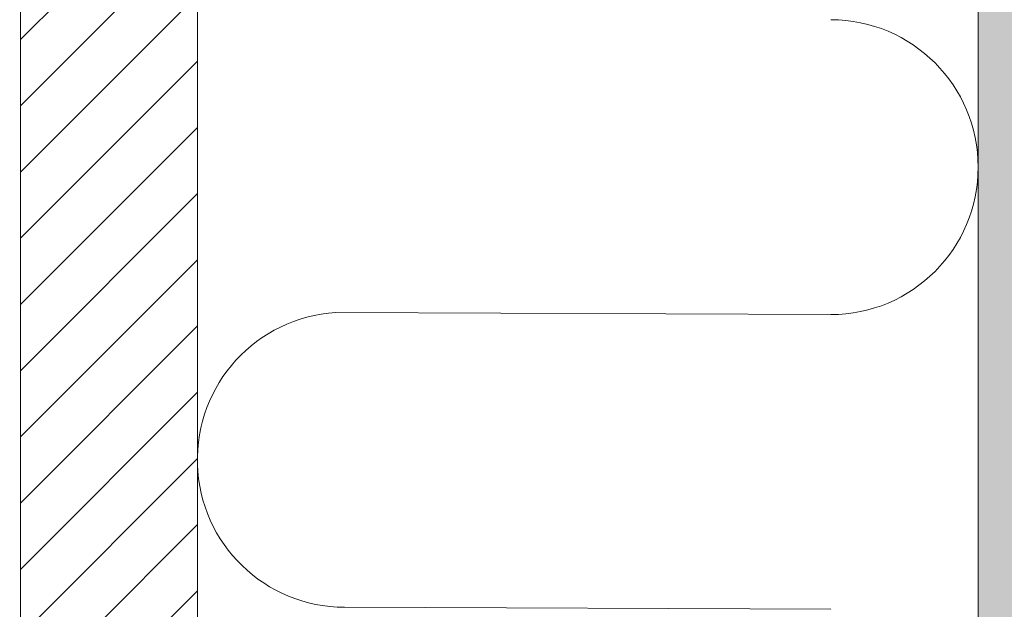
# Model space of a CAD drawing. Units: millimetres. Extents: x -464339 to -431003, y 23774 to 55200.
# Drawn here: x -454249 to -454183, y 43302 to 43342 of the extents above; entities that cross this region are included whole.
import ezdxf

# ---------------------------------------------------------------- set-up
doc = ezdxf.new("R2010")
doc.units = ezdxf.units.MM
doc.header["$LTSCALE"] = 0.5
for name, color, linetype, lineweight in [('A29-- S-', 113, 'Continuous', 9), ('A39--O', 117, 'Continuous', 18), ('A99--S-', 8, 'Continuous', 13), ('A99-I--', 41, 'Continuous', 18), ('K29- T--', 44, 'Continuous', 13)]:
    doc.layers.add(name, color=color, linetype=linetype, lineweight=lineweight)

msp = doc.modelspace()

# ---------------------------------------------------------------- hatches: boundary and pattern name
at = {"layer": 'A99--S-', "linetype": 'Continuous', "transparency": 33554597}
h = msp.add_hatch(dxfattribs=at)
h.set_pattern_fill('AR-CONC', color=256, scale=0.1)
h.set_pattern_definition([(50, (-104750.832, 41673.721), (18.2184669, -1.59390855), [1.905, -20.955]), (355, (-104750.832, 41673.721), (-3.5243421, 19.1056845), [1.524, -16.7640584]), (100.4514447, (-104749.314, 41673.588), (14.6941247, 17.5117752), [1.6190009, -17.8090245]), (46.1842, (-104750.832, 41678.801), (27.1079041, -4.2042328), [2.8575, -31.4325]), (96.635558, (-104748.573, 41678.45), (23.7404134, 24.7426125), [2.4285023, -26.7135608]), (351.184151, (-104750.832, 41678.8), (23.7404134, 24.7426125), [2.2859967, -25.1459732]), (21, (-104748.292, 41677.531), (15.1614391, -10.2265198), [1.905, -20.955]), (326, (-104748.292, 41677.531), (6.1802028, 18.4187966), [1.524, -16.764]), (71.451445, (-104747.029, 41676.679), (21.3416419, 8.1922769), [1.6190009, -17.8089938]), (37.5, (-104750.8324, 41673.721), (0.30886033, 8.45550389), [0, -16.5608, 0, -17.018, 0, -16.8275]), (7.5, (-104750.832, 41673.721), (6.68196625, 10.01805748), [0, -9.7028, 0, -16.1798, 0, -6.4135]), (327.5, (-104756.4966, 41673.721), (13.55905952, -0.5728744), [0, -6.35, 0, -19.812, 0, -26.289]), (317.5, (-104759.037, 41673.721), (14.81291814, 2.5426491), [0, -8.255, 0, -13.1572, 0, -18.669])])
h.paths.add_polyline_path([(-454184.298, 43433.4), (-454172.298, 43433.4), (-454172.298, 42845.395), (-454184.298, 42845.395)])
at = {"layer": 'K29- T--', "linetype": 'Continuous', "transparency": 33554687}
h = msp.add_hatch(dxfattribs=at)
h.set_pattern_fill('ANSI31', color=256, style=0)
h.set_pattern_definition([(45, (-67336.6366, 177338.2814), (-2.24506403, 2.24506403), [])])
edge = h.paths.add_edge_path()
edge.add_line((-454249.361, 42831.098), (-454249.293, 43433.252))
edge.add_line((-454249.293, 43433.252), (-454237.293, 43433.252))
edge.add_line((-454237.293, 43433.252), (-454237.298, 42828.808))

# ---------------------------------------------------------------- linework, layer by layer
at = {"layer": 'A29-- S-', "transparency": 33554687}
msp.add_line((-454249.298, 42833.399), (-454249.298, 43433.252), dxfattribs=at)
msp.add_line((-454249.298, 42833.399), (-454249.298, 43433.252), dxfattribs=at)
at = {"layer": 'A39--O', "linetype": 'Continuous', "transparency": 33554597}
msp.add_lwpolyline([(-454172.299, 43434.696), (-454172.298, 42845.395), (-454184.298, 42845.395), (-454184.299, 43433.4)], dxfattribs=at)
at = {"layer": 'A99-I--', "transparency": 33554687}
for p, q in [((-454227.9, 43322.544), (-454194.298, 43322.406)), ((-454227.303, 43302.562), (-454194.298, 43302.424))]:
    msp.add_line(p, q, dxfattribs=at)
for centre, start, end in [((-454194.298, 43332.406), 270, 90), ((-454227.303, 43312.562), 93.42418, 270)]:
    msp.add_arc(centre, 10, start, end, dxfattribs=at)
at = {"layer": 'K29- T--', "transparency": 33554687}
for points in [[(-454249.298, 42840.527), (-454249.298, 43433.252)], [(-454237.298, 43433.252), (-454237.298, 42833.392)]]:
    msp.add_lwpolyline(points, dxfattribs=at)

doc.saveas('drawing.dxf')
